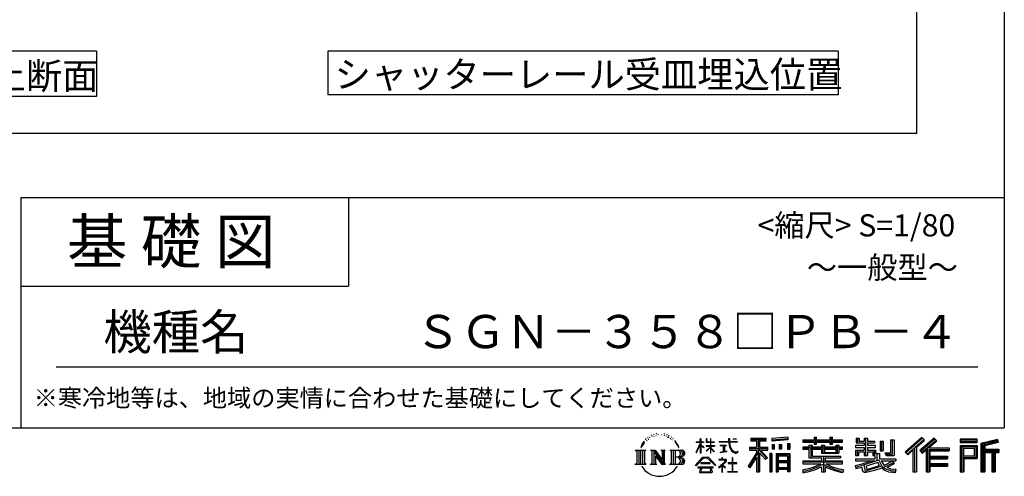
# Model space of a CAD drawing. Extents: x 280 to 32454, y 171 to 22819.
# Drawn here: x 23565 to 32454, y 171 to 4295 of the extents above; entities that cross this region are included whole.
import ezdxf

# ---------------------------------------------------------------- set-up
doc = ezdxf.new("R2010")
doc.units = 0
doc.header["$LTSCALE"] = 4
for name, color, linetype in [('仕様書枠', 230, 'CONTINUOUS'), ('文字', 7, 'CONTINUOUS'), ('部品1', 7, 'CONTINUOUS')]:
    doc.layers.add(name, color=color, linetype=linetype)
doc.styles.add('STYLE2', font='txt')

msp = doc.modelspace()

# ---------------------------------------------------------------- linework, layer by layer
at = {"layer": '仕様書枠', "ltscale": 50}
for p, q in [((32454.4, 22819.2), (32454.4, 608)), ((23574.4, 2688), (32454.4, 2688)), ((23574.4, 2688), (23574.4, 608)), ((23574.4, 1888), (26534.4, 1888)), ((280, 608), (32454.4, 608))]:
    msp.add_line(p, q, dxfattribs=at)
at = {"layer": '仕様書枠', "linetype": 'Continuous', "ltscale": 50}
msp.add_line((26534.4, 2688), (26534.4, 1888), dxfattribs=at)
at = {"layer": '文字', "color": 7, "ltscale": 50}
msp.add_line((23894.4, 1160.098), (32214.4, 1160.098), dxfattribs=at)
at = {"layer": '文字', "ltscale": 0.5}
for p, q in [((29268.291, 543.637), (29266.969, 540.806)), ((29277.169, 534.39), (29270.936, 532.88)), ((29289.257, 549.865), (29286.612, 546.468)), ((29311.922, 536.843), (29307.389, 537.032)), ((29313.622, 557.791), (29309.466, 555.338)), ((29329.865, 546.845), (29324.765, 546.657)), ((29359.802, 547.486), (29362.539, 547.342)), ((29385.444, 539.425), (29380.402, 537.554)), ((29380.69, 556.122), (29385.588, 554.539)), ((29406.39, 550.796), (29408.839, 547.198)), ((29419.211, 536.258), (29420.796, 534.675)), ((29426.126, 541.152), (29428.575, 537.842)), ((29185.409, 459.918), (29172.947, 429.432)), ((29195.908, 465.473), (29181.85, 443.489)), ((29185.409, 459.918), (29206.356, 486.809)), ((29204.604, 475.844), (29195.908, 465.473)), ((29218.596, 512.176), (29215.739, 501.573)), ((29229.949, 490.984), (29225.416, 490.984)), ((29235.049, 522.123), (29232.971, 517.971)), ((29243.737, 502.119), (29238.638, 502.119)), ((29250.915, 523.067), (29248.459, 518.726)), ((29261.303, 509.101), (29258.658, 509.29)), ((29293.601, 528.162), (29289.257, 528.162)), ((29405.382, 532.228), (29402.645, 531.796)), ((29413.881, 525.031), (29415.898, 525.031)), ((29427.423, 521.432), (29420.076, 520.137)), ((29443.557, 510.637), (29438.227, 510.349)), ((29447.159, 528.773), (29448.887, 524.599)), ((29456.854, 502.808), (29452.532, 501.512)), ((29463.48, 515.762), (29465.209, 512.452)), ((29491.688, 476.591), (29478.486, 492.933)), ((29484.705, 477.172), (29502.943, 449.837)), ((29510.302, 447.53), (29491.688, 476.591)), ((29502.943, 449.837), (29512.922, 432.388)), ((29517.227, 429.432), (29509.529, 449.046)), ((29672.856, 385.638), (29709.688, 466.14)), ((29673.075, 481.092), (29709.688, 481.092)), ((29673.075, 481.092), (29673.075, 476.831)), ((29709.688, 476.831), (29673.075, 476.831)), ((29674.415, 384.729), (29709.688, 452.572)), ((29713.288, 508.867), (29709.688, 508.867)), ((29709.688, 481.092), (29709.688, 508.867)), ((29709.688, 476.831), (29709.688, 466.14)), ((29709.688, 452.572), (29709.688, 379.956)), ((29713.288, 508.867), (29713.288, 481.092)), ((29713.288, 481.092), (29737.12, 481.092)), ((29737.12, 476.831), (29713.288, 476.831)), ((29713.288, 476.831), (29713.288, 458.58)), ((29743.911, 431.867), (29713.288, 458.58)), ((29713.288, 446.381), (29713.288, 379.956)), ((29741.44, 427.856), (29713.288, 446.381)), ((29737.12, 481.092), (29737.12, 476.831)), ((29769.511, 508.867), (29762.548, 508.867)), ((29762.548, 508.867), (29762.548, 476.831)), ((29801.897, 476.831), (29762.548, 476.831)), ((29762.548, 447.481), (29801.897, 447.481)), ((29762.548, 447.481), (29762.548, 442.968)), ((29769.511, 508.867), (29769.511, 481.092)), ((29769.511, 481.092), (29801.897, 481.092)), ((29805.497, 508.867), (29801.897, 508.867)), ((29801.897, 508.867), (29801.897, 481.092)), ((29801.897, 476.831), (29801.897, 447.481)), ((29805.497, 481.092), (29805.497, 508.867)), ((29805.497, 481.092), (29836.007, 481.092)), ((29836.007, 476.831), (29805.497, 476.831)), ((29805.497, 447.481), (29805.497, 476.831)), ((29805.497, 447.481), (29837.37, 447.481)), ((29836.007, 481.092), (29836.007, 476.831)), ((29837.37, 447.481), (29837.37, 442.968)), ((29881.234, 484.26), (29965.427, 484.26)), ((29881.234, 484.26), (29881.234, 478.692)), ((29966.231, 478.692), (29881.234, 478.692)), ((29888.136, 450.698), (29944.334, 450.698)), ((29888.136, 450.698), (29888.136, 446.662)), ((29916.509, 446.662), (29888.136, 446.662)), ((29916.509, 446.662), (29916.509, 394.299)), ((29926.697, 446.662), (29926.697, 396.228)), ((29944.334, 446.662), (29926.697, 446.662)), ((29944.334, 450.698), (29944.334, 446.662)), ((29975.758, 508.867), (29965.427, 508.867)), ((29965.427, 508.867), (29965.427, 484.26)), ((29966.231, 478.692), (29967.504, 468.517)), ((29967.504, 468.517), (29974.561, 435.379)), ((29978.053, 457.24), (29975.732, 478.692)), ((30041.723, 478.692), (29975.732, 478.692)), ((29975.758, 484.26), (29975.758, 508.867)), ((29975.758, 484.26), (30041.723, 484.26)), ((29982.778, 436.387), (29978.053, 457.24)), ((30004.696, 508.867), (30004.696, 508.725)), ((30004.696, 508.867), (30035.588, 508.867)), ((30004.696, 508.725), (30035.588, 508.725)), ((30035.588, 508.725), (30035.588, 508.867)), ((30041.723, 484.26), (30041.723, 478.692)), ((30167.236, 514.961), (30303.053, 514.961)), ((30167.236, 514.961), (30167.236, 490.491)), ((30167.236, 503.576), (30303.053, 503.576)), ((30167.236, 490.491), (30217.446, 490.491)), ((30217.446, 490.491), (30217.446, 435.374)), ((30230.842, 506.252), (30230.842, 210.918)), ((30245.658, 490.491), (30303.053, 490.491)), ((30245.658, 490.491), (30245.658, 435.374)), ((30303.053, 490.491), (30303.053, 514.961)), ((30500.609, 523.653), (30355.446, 511.975)), ((30355.446, 511.975), (30355.446, 487.595)), ((30500.609, 508.01), (30355.446, 496.332)), ((30500.609, 499.273), (30355.446, 487.595)), ((30357.285, 456.667), (30357.285, 416.14)), ((30357.285, 456.667), (30375.132, 456.667)), ((30366.423, 456.667), (30366.423, 416.14)), ((30375.132, 456.667), (30375.132, 416.14)), ((30420.499, 456.667), (30420.499, 416.14)), ((30420.499, 456.667), (30442.853, 456.667)), ((30431.886, 456.667), (30431.886, 416.14)), ((30442.853, 456.667), (30442.853, 416.14)), ((30496.06, 467.837), (30496.06, 416.14)), ((30496.06, 467.837), (30517.903, 467.837)), ((30500.609, 523.653), (30500.609, 499.273)), ((30507.448, 467.837), (30507.448, 416.14)), ((30517.903, 467.837), (30517.903, 416.14)), ((30636.478, 500.79), (30736.865, 500.79)), ((30636.478, 500.79), (30636.478, 479.027)), ((30636.478, 492.081), (30992.723, 492.081)), ((30636.478, 479.027), (30736.865, 479.027)), ((30689.187, 451.67), (30719.447, 451.67)), ((30689.187, 451.67), (30689.187, 432.587)), ((30706.72, 451.67), (30706.72, 337.664)), ((30719.447, 451.67), (30719.447, 432.587)), ((30736.865, 524.382), (30759.504, 524.382)), ((30736.865, 524.382), (30736.865, 500.79)), ((30736.865, 479.027), (30736.865, 461.236)), ((30736.865, 461.236), (30759.504, 461.236)), ((30748.253, 524.382), (30748.253, 461.236)), ((30759.504, 500.79), (30759.504, 524.382)), ((30759.504, 500.79), (30879.566, 500.79)), ((30759.504, 461.236), (30759.504, 479.027)), ((30759.504, 479.027), (30879.566, 479.027)), ((30803.682, 451.67), (30829.88, 451.67)), ((30803.682, 451.67), (30803.682, 432.587)), ((30817.154, 451.67), (30817.154, 379.614)), ((30829.88, 451.67), (30829.88, 432.587)), ((30879.566, 524.382), (30902.205, 524.382)), ((30879.566, 524.382), (30879.566, 500.79)), ((30879.566, 479.027), (30879.566, 461.236)), ((30879.566, 461.236), (30902.205, 461.236)), ((30890.954, 524.382), (30890.954, 461.236)), ((30902.205, 500.79), (30902.205, 524.382)), ((30902.205, 500.79), (30992.723, 500.79)), ((30902.205, 479.027), (30992.723, 479.027)), ((30902.205, 461.236), (30902.205, 479.027)), ((30934.533, 451.67), (30934.533, 432.587)), ((30934.533, 451.67), (30959.368, 451.67)), ((30946.641, 451.67), (30946.641, 379.614)), ((30959.368, 451.67), (30959.368, 432.587)), ((30992.723, 479.027), (30992.723, 500.79)), ((31189.879, 448.577), (31111.802, 448.577)), ((31111.802, 448.577), (31111.802, 431.728)), ((31117.611, 513.847), (31142.557, 513.847)), ((31117.611, 513.847), (31117.611, 474.154)), ((31117.611, 474.154), (31189.879, 474.154)), ((31130.338, 513.847), (31130.338, 474.154)), ((31142.557, 513.847), (31142.557, 487.739)), ((31142.557, 487.739), (31189.879, 487.739)), ((31189.879, 513.847), (31218.563, 513.847)), ((31189.879, 513.847), (31189.879, 487.739)), ((31189.879, 474.154), (31189.879, 448.577)), ((31202.606, 513.847), (31202.606, 358.026)), ((31218.563, 513.847), (31218.563, 487.739)), ((31218.563, 487.739), (31282.109, 487.739)), ((31218.563, 474.154), (31282.109, 474.154)), ((31218.563, 474.154), (31218.563, 448.577)), ((31292.273, 448.577), (31218.563, 448.577)), ((31282.109, 487.739), (31282.109, 474.154)), ((31292.273, 431.728), (31292.273, 448.577)), ((31333.169, 487.739), (31361.853, 487.739)), ((31333.169, 487.739), (31333.169, 400.763)), ((31345.896, 487.739), (31345.896, 400.763)), ((31361.853, 487.739), (31361.853, 400.763)), ((31426.62, 499.161), (31426.62, 383.345)), ((31426.62, 499.161), (31459.042, 499.161)), ((31441.623, 499.161), (31441.623, 370.08)), ((31459.042, 499.161), (31459.042, 358.026)), ((31709.654, 521.236), (31559.921, 388.805)), ((31715.717, 514.972), (31566.15, 382.687)), ((31576.881, 372.147), (31727.033, 503.283)), ((31662.48, 435.343), (31733.098, 497.017)), ((31822.576, 514.842), (31691.145, 402.751)), ((31828.813, 508.715), (31696.929, 396.237)), ((31706.985, 384.911), (31839.485, 498.233)), ((31733.098, 497.017), (31709.654, 521.236)), ((31769.59, 426.994), (31845.722, 492.107)), ((31845.722, 492.107), (31822.576, 514.842)), ((32055.978, 504.951), (32055.978, 476.224)), ((32210.697, 504.951), (32055.978, 504.951)), ((32210.697, 496.242), (32055.978, 496.242)), ((32055.978, 484.933), (32210.697, 484.933)), ((32055.978, 476.224), (32210.697, 476.224)), ((32055.978, 449.094), (32055.978, 210.918)), ((32055.978, 449.094), (32210.697, 449.094)), ((32210.697, 476.224), (32210.697, 504.951)), ((32210.697, 449.094), (32210.697, 331.246)), ((32392.42, 503.89), (32243.486, 468.361)), ((32243.486, 468.361), (32243.486, 210.918)), ((32394.676, 495.475), (32252.195, 461.485)), ((32252.195, 461.485), (32252.195, 210.918)), ((32397.786, 484.804), (32260.904, 452.15)), ((32260.904, 452.15), (32260.904, 210.918)), ((32269.933, 454.304), (32269.933, 210.918)), ((32399.807, 476.333), (32278.642, 447.428)), ((32278.642, 447.428), (32278.642, 416.97)), ((32392.42, 503.89), (32399.807, 476.333)), ((29122.993, 407.066), (29136.472, 396.335)), ((29122.993, 407.066), (29216.97, 407.066)), ((29136.472, 396.335), (29136.472, 288.829)), ((29153.89, 407.066), (29153.89, 278.463)), ((29171.308, 407.066), (29171.308, 278.463)), ((29172.947, 429.432), (29175.754, 429.432)), ((29181.85, 443.489), (29175.754, 429.432)), ((29188.726, 407.066), (29188.726, 278.463)), ((29216.97, 407.066), (29205.115, 397.628)), ((29205.115, 397.628), (29205.115, 287.891)), ((29261.568, 407.066), (29301.379, 407.066)), ((29261.568, 407.066), (29272.872, 400.54)), ((29272.872, 400.54), (29272.872, 287.422)), ((29290.29, 407.066), (29290.29, 278.463)), ((29290.673, 407.066), (29375.025, 289.071)), ((29298.999, 382.771), (29371.95, 278.463)), ((29301.379, 407.066), (29364.617, 318.607)), ((29306.604, 356.702), (29306.604, 284.61)), ((29306.604, 356.702), (29361.322, 278.463)), ((29354.125, 407.066), (29392.603, 407.066)), ((29354.125, 407.066), (29364.617, 401.009)), ((29364.617, 401.009), (29364.617, 318.607)), ((29375.025, 407.066), (29375.025, 278.463)), ((29392.603, 407.066), (29383.734, 401.946)), ((29383.734, 401.946), (29383.734, 286.016)), ((29435.315, 407.066), (29445.807, 401.009)), ((29435.315, 407.066), (29543.122, 407.066)), ((29445.807, 401.009), (29445.807, 286.954)), ((29464.557, 407.066), (29464.557, 278.463)), ((29481.975, 407.066), (29481.975, 278.463)), ((29512.922, 432.388), (29513.767, 429.432)), ((29513.767, 429.432), (29517.227, 429.432)), ((29672.856, 385.638), (29674.415, 384.729)), ((29713.288, 379.956), (29709.688, 379.956)), ((29741.44, 427.856), (29743.911, 431.867)), ((29761.548, 399.307), (29801.897, 435.901)), ((29761.548, 399.307), (29764.279, 396.448)), ((29762.548, 442.968), (29801.897, 442.968)), ((29764.279, 396.448), (29801.897, 432.532)), ((29801.897, 442.968), (29801.897, 435.673)), ((29801.897, 432.685), (29801.897, 379.956)), ((29805.497, 379.956), (29801.897, 379.956)), ((29805.497, 442.968), (29837.37, 442.968)), ((29805.497, 431.27), (29805.497, 442.968)), ((29835.94, 394.034), (29805.497, 431.27)), ((29834.065, 392.249), (29805.497, 428.16)), ((29805.497, 379.956), (29805.497, 428.16)), ((29835.94, 394.034), (29834.065, 392.249)), ((29890.436, 386.742), (29945.868, 394.904)), ((29890.436, 389.363), (29916.509, 394.299)), ((29890.436, 389.363), (29890.436, 386.742)), ((29926.697, 396.228), (29945.868, 399.857)), ((29945.868, 399.857), (29945.868, 394.904)), ((29974.561, 435.379), (29981.271, 419.288)), ((29981.271, 419.288), (29992.667, 401.202)), ((29991.798, 418.362), (29982.778, 436.387)), ((30000.497, 403.876), (29991.798, 418.362)), ((29992.667, 401.202), (30007.774, 387.421)), ((30016.755, 391.479), (30000.497, 403.876)), ((30007.774, 387.421), (30018.383, 381.809)), ((30022.909, 389.243), (30016.755, 391.479)), ((30018.383, 381.809), (30025.46, 379.829)), ((30030.615, 388.217), (30022.909, 389.243)), ((30025.46, 379.829), (30032.375, 379.829)), ((30038.127, 389.467), (30030.615, 388.217)), ((30032.375, 379.829), (30045.783, 385.437)), ((30047.945, 396.007), (30038.127, 389.467)), ((30045.783, 385.437), (30052.417, 389.64)), ((30052.417, 389.64), (30047.945, 396.007)), ((30217.446, 383.802), (30140.807, 260.896)), ((30230.842, 388.826), (30148.198, 256.288)), ((30153.463, 435.374), (30153.463, 406.715)), ((30153.463, 435.374), (30217.446, 435.374)), ((30153.463, 421.457), (30319.808, 421.457)), ((30153.463, 406.715), (30217.446, 406.715)), ((30217.446, 406.715), (30217.446, 383.802)), ((30309.546, 330.765), (30230.842, 419.85)), ((30245.658, 435.374), (30319.808, 435.374)), ((30299.635, 322.75), (30245.658, 383.847)), ((30245.658, 383.847), (30245.658, 210.918)), ((30254.067, 406.715), (30319.808, 406.715)), ((30316.073, 336.531), (30254.067, 406.715)), ((30319.808, 406.715), (30319.808, 435.374)), ((30337.226, 378.127), (30337.226, 210.918)), ((30356.814, 378.127), (30337.226, 378.127)), ((30348.104, 378.127), (30348.104, 210.918)), ((30356.814, 378.127), (30356.814, 210.918)), ((30375.132, 416.14), (30357.285, 416.14)), ((30394.264, 378.127), (30394.264, 210.918)), ((30394.264, 378.127), (30518.263, 378.127)), ((30402.973, 366.741), (30402.973, 210.918)), ((30402.973, 366.741), (30509.554, 366.741)), ((30442.853, 416.14), (30420.499, 416.14)), ((30496.06, 416.14), (30517.903, 416.14)), ((30509.554, 366.741), (30509.554, 210.918)), ((30518.263, 378.127), (30518.263, 210.918)), ((30689.187, 432.587), (30636.478, 432.587)), ((30636.478, 432.587), (30636.478, 416.446)), ((30992.723, 423.878), (30636.478, 423.878)), ((30636.478, 416.446), (30689.187, 416.446)), ((30689.187, 416.446), (30689.187, 337.664)), ((30803.682, 432.587), (30719.447, 432.587)), ((30719.447, 416.446), (30803.682, 416.446)), ((30719.447, 416.446), (30719.447, 352.883)), ((30803.682, 416.446), (30803.682, 379.614)), ((30803.682, 379.614), (30959.368, 379.614)), ((30934.533, 432.587), (30829.88, 432.587)), ((30829.88, 416.446), (30934.533, 416.446)), ((30829.88, 416.446), (30829.88, 385.617)), ((30829.88, 385.617), (30934.533, 385.617)), ((30934.533, 416.446), (30934.533, 385.617)), ((30992.723, 432.587), (30959.368, 432.587)), ((30959.368, 416.446), (30992.723, 416.446)), ((30959.368, 416.446), (30959.368, 379.614)), ((30992.723, 416.446), (30992.723, 432.587)), ((31111.802, 431.728), (31189.879, 431.728)), ((31111.802, 406.967), (31189.879, 406.967)), ((31111.802, 406.967), (31111.802, 358.026)), ((31111.802, 358.026), (31138.361, 358.026)), ((31124.529, 406.967), (31124.529, 358.026)), ((31138.361, 391.1), (31189.879, 391.1)), ((31138.361, 391.1), (31138.361, 358.026)), ((31189.879, 431.728), (31189.879, 406.967)), ((31189.879, 391.1), (31189.879, 358.026)), ((31189.879, 358.026), (31218.563, 358.026)), ((31218.563, 431.728), (31218.563, 406.967)), ((31218.563, 431.728), (31292.273, 431.728)), ((31218.563, 406.967), (31292.273, 406.967)), ((31218.563, 391.1), (31267.539, 391.1)), ((31218.563, 391.1), (31218.563, 358.026)), ((31267.539, 391.1), (31267.539, 358.026)), ((31267.539, 358.026), (31285.807, 358.026)), ((31280.266, 406.967), (31280.266, 358.026)), ((31285.807, 358.026), (31285.807, 329.434)), ((31292.273, 406.967), (31292.273, 377.751)), ((31292.273, 377.751), (31326.417, 377.751)), ((31303.225, 377.751), (31303.225, 311.686)), ((31326.417, 377.751), (31326.417, 329.434)), ((31333.169, 400.763), (31361.853, 400.763)), ((31377.032, 383.345), (31426.62, 383.345)), ((31377.032, 383.345), (31387.218, 358.026)), ((31383.714, 370.08), (31441.623, 370.08)), ((31387.218, 358.026), (31459.042, 358.026)), ((31559.921, 388.805), (31583.112, 366.026)), ((31583.112, 366.026), (31628.971, 406.077)), ((31628.971, 406.077), (31628.971, 210.918)), ((31645.062, 431.693), (31645.062, 210.918)), ((31662.48, 435.343), (31662.48, 210.918)), ((31691.145, 402.751), (31712.768, 378.397)), ((31712.768, 378.397), (31749.16, 409.521)), ((31749.16, 409.521), (31749.16, 210.918)), ((31757.869, 428.43), (31757.869, 210.918)), ((31769.59, 426.994), (31957.859, 426.994)), ((31771.923, 414.197), (31957.859, 414.197)), ((31771.923, 413.819), (31771.923, 210.918)), ((31780.632, 402.143), (31957.859, 402.143)), ((31780.632, 402.143), (31780.632, 353.022)), ((31957.859, 426.994), (31957.859, 402.143)), ((32064.687, 440.384), (32064.687, 210.918)), ((32064.687, 440.384), (32201.987, 440.384)), ((32080.232, 440.384), (32080.232, 210.918)), ((32088.941, 357.113), (32088.941, 425.932)), ((32088.941, 425.932), (32180.809, 425.932)), ((32088.941, 357.113), (32180.809, 357.113)), ((32180.809, 425.932), (32180.809, 357.113)), ((32189.518, 440.384), (32189.518, 339.955)), ((32201.987, 440.384), (32201.987, 339.955)), ((32269.933, 408.261), (32403.818, 408.261)), ((32269.933, 394.252), (32403.818, 394.252)), ((32278.642, 416.97), (32403.818, 416.97)), ((32278.642, 385.542), (32340.748, 385.542)), ((32278.642, 385.542), (32278.642, 210.918)), ((32340.748, 385.542), (32340.748, 210.918)), ((32349.457, 394.252), (32349.457, 210.918)), ((32364.152, 394.252), (32364.152, 210.918)), ((32372.861, 385.542), (32403.818, 385.542)), ((32372.861, 385.542), (32372.861, 210.918)), ((32403.818, 416.97), (32403.818, 385.542)), ((29118.517, 278.463), (29136.472, 288.829)), ((29221.446, 278.463), (29118.517, 278.463)), ((29221.446, 278.463), (29205.115, 287.891)), ((29257.353, 278.463), (29272.872, 287.422)), ((29317.251, 278.463), (29257.353, 278.463)), ((29317.251, 278.463), (29306.604, 284.61)), ((29396.818, 278.463), (29361.322, 278.463)), ((29396.818, 278.463), (29383.734, 286.016)), ((29431.1, 278.463), (29445.807, 286.954)), ((29542.23, 278.463), (29431.1, 278.463)), ((29534.413, 343.656), (29481.975, 343.656)), ((29666.708, 268.503), (29731.141, 343.509)), ((29672.691, 263.829), (29666.708, 268.503)), ((29739.278, 335.793), (29672.691, 263.829)), ((29798.15, 292.532), (29713.53, 292.532)), ((29713.53, 292.532), (29713.53, 285.524)), ((29713.53, 285.524), (29798.15, 285.524)), ((29731.141, 343.509), (29782.895, 343.509)), ((29775.009, 335.793), (29739.278, 335.793)), ((29844.276, 267.258), (29775.009, 335.793)), ((29782.895, 343.509), (29849.76, 272.308)), ((29798.15, 285.524), (29798.15, 292.532)), ((29849.76, 272.308), (29844.276, 267.258)), ((29930.015, 299.008), (29873.131, 251.37)), ((29876.832, 247.056), (29904.567, 268.935)), ((29904.567, 323.685), (29877.995, 323.685)), ((29877.995, 323.685), (29877.995, 318.093)), ((29877.995, 318.093), (29916.838, 318.093)), ((29904.567, 338.199), (29904.567, 323.685)), ((29910.533, 338.199), (29904.567, 338.199)), ((29904.567, 268.935), (29904.567, 207.643)), ((29908.52, 274.48), (29947.026, 306.069)), ((29936.701, 250.345), (29908.52, 274.48)), ((29910.533, 323.685), (29910.533, 338.199)), ((29939.812, 323.685), (29910.533, 323.685)), ((29910.887, 207.643), (29910.887, 266.977)), ((29910.887, 266.977), (29933.315, 246.809)), ((29916.838, 318.093), (29924.78, 316.65)), ((29924.78, 316.65), (29931.753, 307.691)), ((29931.753, 307.691), (29930.015, 299.008)), ((29938.317, 314.976), (29937.12, 314.976)), ((29937.12, 314.976), (29938.317, 313.438)), ((29938.317, 313.438), (29938.317, 314.976)), ((29941.5, 323.555), (29939.812, 323.685)), ((29943.602, 321.939), (29941.5, 323.555)), ((29946.118, 319.425), (29943.602, 321.939)), ((29947.026, 317.007), (29946.118, 319.425)), ((29947.026, 306.069), (29947.026, 317.007)), ((29997.04, 291.824), (29961.255, 291.824)), ((29961.255, 291.824), (29961.255, 285.878)), ((29961.255, 285.878), (29997.04, 285.878)), ((29997.04, 336.075), (29997.04, 291.824)), ((30002.296, 336.075), (29997.04, 336.075)), ((29997.04, 285.878), (29997.04, 213.589)), ((30002.296, 291.824), (30002.296, 336.075)), ((30038.435, 291.824), (30002.296, 291.824)), ((30002.296, 213.589), (30002.296, 285.878)), ((30002.296, 285.878), (30038.435, 285.878)), ((30038.435, 285.878), (30038.435, 291.824)), ((30217.446, 342.937), (30157.971, 247.557)), ((30217.446, 342.937), (30217.446, 210.918)), ((30316.073, 336.531), (30299.635, 322.75)), ((30509.554, 300.273), (30402.973, 300.273)), ((30411.518, 353.776), (30411.518, 308.982)), ((30497.804, 353.776), (30411.518, 353.776)), ((30497.804, 308.982), (30411.518, 308.982)), ((30497.804, 293.284), (30411.518, 293.284)), ((30411.518, 293.284), (30411.518, 246.944)), ((30497.804, 353.776), (30497.804, 308.982)), ((30497.804, 293.284), (30497.804, 246.944)), ((30803.545, 306.738), (30636.478, 306.738)), ((30636.478, 306.738), (30636.478, 284.304)), ((30992.723, 298.029), (30636.478, 298.029)), ((30636.478, 284.304), (30797.116, 284.304)), ((30689.187, 337.664), (30803.545, 337.664)), ((30719.447, 352.883), (30975.448, 352.883)), ((30803.545, 337.664), (30803.545, 306.738)), ((30820.504, 352.883), (30820.504, 210.918)), ((30837.922, 337.664), (30837.922, 306.738)), ((30837.922, 337.664), (30975.448, 337.664)), ((30992.723, 306.738), (30837.922, 306.738)), ((30844.351, 284.304), (30992.723, 284.304)), ((30975.448, 352.883), (30975.448, 337.664)), ((30992.723, 284.304), (30992.723, 306.738)), ((31106.452, 268.165), (31181.373, 285.833)), ((31106.452, 268.165), (31115.352, 240.118)), ((31111.802, 329.434), (31285.807, 329.434)), ((31111.802, 329.434), (31111.802, 309.272)), ((31111.802, 309.272), (31295.861, 309.272)), ((31320.603, 317.384), (31112.486, 249.152)), ((31181.373, 285.833), (31254.243, 309.272)), ((31185.319, 273.03), (31197.44, 218.532)), ((31311.242, 294.809), (31205.75, 261.398)), ((31212.215, 232.333), (31327.499, 268.273)), ((31327.499, 268.273), (31311.242, 294.809)), ((31320.603, 317.384), (31350.162, 257.486)), ((31326.417, 329.434), (31474.713, 329.434)), ((31344.03, 309.272), (31369.178, 268.273)), ((31344.03, 309.272), (31448.976, 309.272)), ((31453.799, 292.28), (31362.908, 249.117)), ((31443.911, 306.867), (31369.178, 268.273)), ((31459.309, 284.152), (31397.8, 250.712)), ((31442.281, 309.272), (31474.713, 309.272)), ((31443.911, 306.867), (31459.309, 284.152)), ((31474.713, 329.434), (31474.713, 309.272)), ((31771.923, 341.282), (31941.562, 341.282)), ((31771.923, 274.727), (31941.562, 274.727)), ((31780.632, 353.022), (31941.562, 353.022)), ((31780.632, 329.228), (31780.632, 287.524)), ((31780.632, 329.228), (31941.562, 329.228)), ((31780.632, 287.524), (31941.562, 287.524)), ((31941.562, 353.022), (31941.562, 329.228)), ((31941.562, 287.524), (31941.562, 262.673)), ((32080.232, 339.955), (32201.987, 339.955)), ((32088.941, 331.246), (32088.941, 210.918)), ((32088.941, 331.246), (32210.697, 331.246)), ((29826.494, 254.654), (29686.603, 254.654)), ((29686.603, 254.654), (29686.603, 247.999)), ((29686.603, 247.999), (29713.955, 247.999)), ((29713.955, 247.999), (29701.129, 209.555)), ((29701.129, 209.555), (29701.129, 206.746)), ((29701.129, 206.746), (29702.69, 206.227)), ((29702.69, 206.227), (29813.643, 206.227)), ((29716.5, 230.483), (29715.722, 221.936)), ((29715.722, 221.936), (29721.608, 212.527)), ((29725.727, 247.999), (29716.5, 230.483)), ((29721.608, 212.527), (29798.811, 212.527)), ((29725.727, 247.999), (29794.592, 247.999)), ((29804.746, 229.554), (29794.592, 247.999)), ((29798.811, 212.527), (29804.025, 219.474)), ((29799.898, 247.999), (29826.494, 247.999)), ((29817.746, 218.66), (29799.898, 247.999)), ((29804.025, 219.474), (29804.746, 229.554)), ((29813.643, 206.227), (29816.621, 206.927)), ((29816.621, 206.927), (29817.956, 208.071)), ((29818.387, 215.243), (29817.746, 218.66)), ((29817.956, 208.071), (29818.636, 210.516)), ((29818.636, 210.516), (29818.387, 215.243)), ((29826.494, 247.999), (29826.494, 254.654)), ((29873.131, 251.37), (29876.832, 247.056)), ((29904.567, 207.643), (29910.887, 207.643)), ((29933.315, 246.809), (29936.701, 250.345)), ((29957.358, 207.997), (29957.358, 213.589)), ((29957.358, 213.589), (29997.04, 213.589)), ((30042.332, 207.997), (29957.358, 207.997)), ((30002.296, 213.589), (30042.332, 213.589)), ((30042.332, 213.589), (30042.332, 207.997)), ((30140.807, 260.896), (30157.971, 247.557)), ((30217.446, 210.918), (30245.658, 210.918)), ((30337.226, 210.918), (30356.814, 210.918)), ((30394.264, 210.918), (30411.518, 210.918)), ((30509.554, 238.235), (30402.973, 238.235)), ((30497.804, 246.944), (30411.518, 246.944)), ((30411.518, 231.246), (30411.518, 210.918)), ((30497.804, 231.246), (30411.518, 231.246)), ((30497.804, 231.246), (30497.804, 210.918)), ((30518.263, 210.918), (30497.804, 210.918)), ((30636.478, 230.03), (30636.478, 203.396)), ((30803.545, 257.678), (30803.545, 210.918)), ((30803.545, 210.918), (30837.922, 210.918)), ((30837.922, 257.678), (30837.922, 210.918)), ((31002.253, 230.458), (30995.127, 204.922)), ((31115.352, 240.118), (31172.532, 252.763)), ((31175.509, 225.005), (31172.532, 252.763)), ((31179.097, 212.098), (31175.509, 225.005)), ((31190.974, 205.117), (31179.097, 212.098)), ((31202.72, 204.583), (31190.974, 205.117)), ((31197.44, 218.532), (31346.194, 265.526)), ((31235.796, 209.767), (31202.72, 204.583)), ((31205.75, 261.398), (31212.215, 232.333)), ((31283.214, 222.507), (31235.796, 209.767)), ((31348.442, 242.874), (31283.214, 222.507)), ((31369.178, 226.127), (31348.442, 242.874)), ((31377.509, 239.53), (31350.162, 257.486)), ((31412.677, 208.442), (31369.178, 226.127)), ((31441.401, 216.662), (31377.509, 239.53)), ((31429.517, 236.404), (31397.8, 250.712)), ((31469.655, 203.214), (31412.677, 208.442)), ((31454.107, 233.426), (31429.517, 236.404)), ((31472.421, 216.662), (31441.401, 216.662)), ((31476.06, 234.36), (31454.107, 233.426)), ((31476.06, 234.36), (31469.655, 203.214)), ((31628.971, 210.918), (31662.48, 210.918)), ((31749.16, 210.918), (31780.632, 210.918)), ((31780.632, 262.673), (31780.632, 210.918)), ((31780.632, 262.673), (31941.562, 262.673)), ((32055.978, 210.918), (32088.941, 210.918)), ((32243.486, 210.918), (32278.642, 210.918)), ((32340.748, 210.918), (32372.861, 210.918))]:
    msp.add_line(p, q, dxfattribs=at)
for centre, radius, start, end in [((29497.2, 376.105), 33.857, 286.5830671, 66.1299662), ((29497.2, 376.105), 51.276, 300.5927253, 37.1442283), ((29543.122, 379.716), 27.351, 269.3005324, 90), ((29543.122, 379.716), 18.642, 315.5889426, 53.4025583), ((29497.2, 310.395), 33.857, 289.4125992, 79.2282544), ((29497.2, 310.395), 51.276, 321.4817973, 59.407308), ((29542.23, 306.705), 28.242, 270, 89.3005324), ((29542.23, 306.705), 19.533, 307.0632634, 43.5663564), ((30562.101, 715.039), 490.679, 278.7185686, 298.6175227), ((30562.101, 721.228), 509.802, 278.3891195, 300.4555768), ((31079.367, 719.89), 509.802, 239.4844913, 260.7570436), ((31079.367, 715.039), 490.679, 241.3824773, 261.0056201), ((29341.549, 357.439), 186.787, 210.2856833, 329.7143167), ((30562.101, 716.544), 518.511, 278.2472226, 297.7522983), ((31079.367, 716.544), 518.511, 242.2477017, 260.6499511)]:
    msp.add_arc(centre, radius, start, end, dxfattribs=at)
at = {"layer": '部品1', "ltscale": 50}
for p, q in [((31663.186, 3265.572), (31663.186, 9783.212)), ((24256.955, 4009.048), (19631.176, 4009.048)), ((24256.955, 4009.048), (24256.955, 3601.778)), ((30953.641, 4009.048), (26347.349, 4009.048)), ((26347.349, 4009.048), (26347.349, 3615.607)), ((30953.641, 4009.048), (30953.641, 3615.607)), ((24256.955, 3601.778), (19631.176, 3601.778)), ((30953.641, 3615.607), (26347.349, 3615.607)), ((31663.186, 3265.572), (1071.214, 3265.572))]:
    msp.add_line(p, q, dxfattribs=at)

# ---------------------------------------------------------------- texts
at = {"layer": '文字', "color": 7, "ltscale": 50, "style": 'STYLE2'}
for s, height, p in [('基 礎 図', 400, (23992.107, 2091.699)), ('<縮尺> S=1/80', 200, (30226.553, 2337.305)), ('～一般型～', 200, (30671.218, 1956.995)), ('機種名', 320, (24320.034, 1314.647)), ('ＳＧＮ－３５８□ＰＢ－４', 300, (27133.796, 1327.892)), ('※寒冷地等は、地域の実情に合わせた基礎にしてください。', 160, (23690.873, 798.337))]:
    msp.add_text(s, height=height, dxfattribs=at).set_placement(p)
at = {"layer": '部品1', "ltscale": 50, "style": 'STYLE2'}
for s, p in [('入口床面コンクリート仕上断面', (19692.095, 3666.27)), ('シャッターレール受皿埋込位置', (26408.268, 3680.099))]:
    msp.add_text(s, height=240, dxfattribs=at).set_placement(p)

doc.saveas('drawing.dxf')
